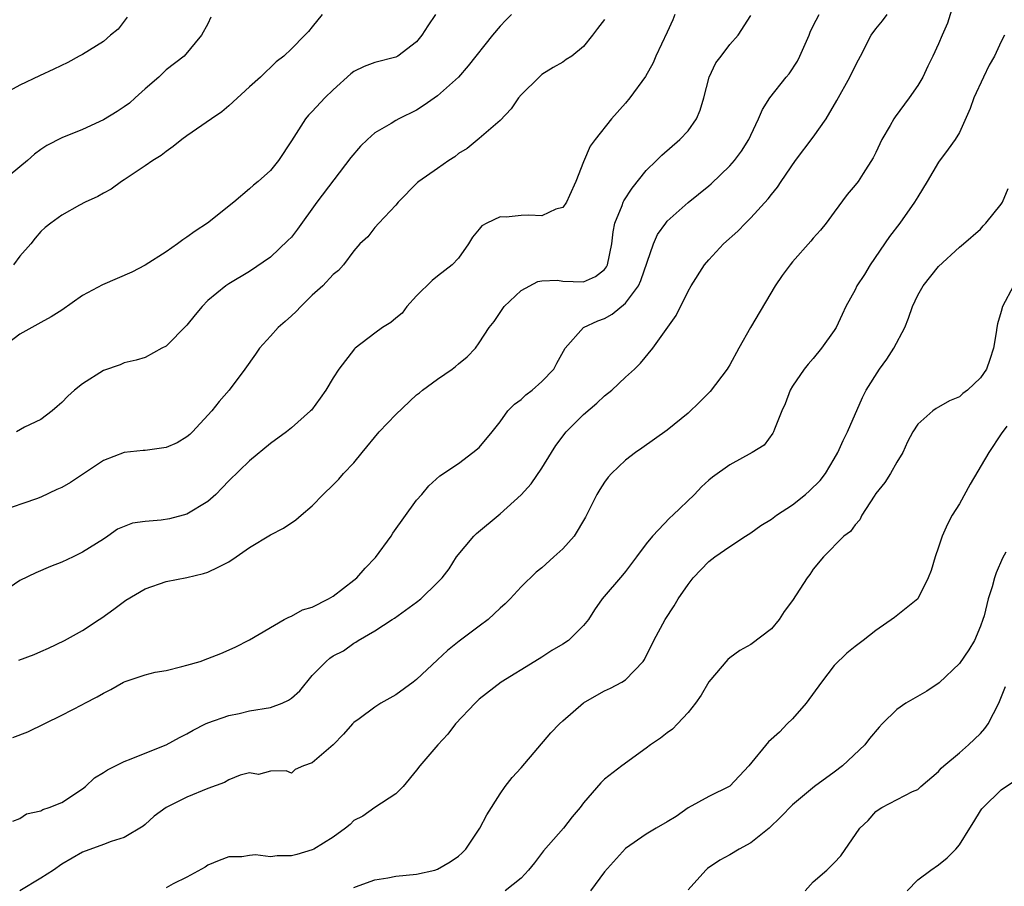
# Model space of a CAD drawing. Units: inches. Extents: x 2538000 to 2541000, y 1548000 to 1551000.
# Drawn here: x 2538145 to 2538239, y 1549739 to 1549822 of the extents above; entities that cross this region are included whole.
import ezdxf

# ---------------------------------------------------------------- set-up
doc = ezdxf.new("R2010")
doc.units = ezdxf.units.IN
doc.header["$MEASUREMENT"] = 0
doc.layers.add('LD25381548_2ft', color=105, linetype='Continuous')

msp = doc.modelspace()

# ---------------------------------------------------------------- linework, layer by layer
at = {"layer": 'LD25381548_2ft'}
for points, elevation in [([(2538234.589, 1549824.589), (2538233.851, 1549822.149), (2538233.335, 1549821), (2538233, 1549820.182), (2538232.446, 1549819), (2538231.963, 1549818.037), (2538231.493, 1549817), (2538231, 1549816.201), (2538230.191, 1549815), (2538228.826, 1549813.174), (2538228.712, 1549813), (2538228.354, 1549812.354), (2538227.563, 1549811), (2538227, 1549809.778), (2538226.743, 1549809.257), (2538225.766, 1549807.766), (2538225.284, 1549807), (2538225, 1549806.629), (2538224.249, 1549805.751), (2538223, 1549804.063), (2538222.236, 1549803), (2538221.685, 1549802.316), (2538221, 1549801.567), (2538220.748, 1549801.253), (2538219, 1549799.276), (2538218.776, 1549799), (2538218.015, 1549797.986), (2538217.344, 1549797), (2538214.996, 1549793.004), (2538213.853, 1549791), (2538213, 1549789.411), (2538212.844, 1549789.156), (2538212.748, 1549789), (2538211.125, 1549786.875), (2538210.145, 1549785.855), (2538209, 1549784.795), (2538207, 1549783.158), (2538204.586, 1549781.414), (2538203.962, 1549781), (2538203, 1549780.282), (2538201.676, 1549779), (2538201.356, 1549778.644), (2538201, 1549778.176), (2538200.54, 1549777.46), (2538200.268, 1549777), (2538199.175, 1549774.825), (2538198.092, 1549773), (2538197, 1549771.781), (2538196.153, 1549771), (2538195, 1549769.972), (2538194.449, 1549769.551), (2538193, 1549768.145), (2538191.975, 1549767), (2538191.497, 1549766.504), (2538191, 1549766.08), (2538189.843, 1549765), (2538189, 1549764.357), (2538187.061, 1549762.939), (2538185.951, 1549762.049), (2538185, 1549761.137), (2538183, 1549759.269), (2538182.661, 1549759), (2538181, 1549757.805), (2538179.575, 1549757), (2538179, 1549756.623), (2538177.487, 1549755.488), (2538177, 1549755.14), (2538176.847, 1549755), (2538175.982, 1549754.018), (2538174.996, 1549753.004), (2538173, 1549751.277), (2538172.163, 1549751), (2538171.38, 1549750.62), (2538171, 1549750.275), (2538170.505, 1549750.505), (2538169, 1549750.483), (2538167.857, 1549750.143), (2538167, 1549750.304), (2538166.088, 1549750.089), (2538165, 1549749.632), (2538164.598, 1549749.402), (2538163, 1549748.812), (2538161, 1549747.978), (2538158.996, 1549747), (2538157.846, 1549746.155), (2538157, 1549745.371), (2538156.793, 1549745.207), (2538155, 1549744.119), (2538153.741, 1549743.741), (2538153, 1549743.434), (2538151, 1549742.72), (2538149, 1549741.551), (2538148.228, 1549741), (2538147, 1549740.212), (2538145, 1549739.01)], 8616), ([(2538155.263, 1549822.737), (2538154.405, 1549821.595), (2538153.684, 1549821), (2538153, 1549820.41), (2538151, 1549819.164), (2538150.673, 1549819), (2538149.601, 1549818.399), (2538148.258, 1549817.742), (2538146.879, 1549817.121), (2538145, 1549816.216), (2538141, 1549814.058)], 8636), ([(2538207.744, 1549823), (2538207.534, 1549822.466), (2538207, 1549821.296), (2538205.918, 1549819), (2538205.649, 1549818.351), (2538204.937, 1549817.063), (2538203.43, 1549815), (2538203, 1549814.482), (2538201.653, 1549813), (2538200.097, 1549811), (2538199.632, 1549810.368), (2538199, 1549808.885), (2538198.247, 1549807), (2538197.652, 1549805.652), (2538197.356, 1549805), (2538197, 1549804.486), (2538196.338, 1549804.338), (2538195, 1549803.683), (2538193.762, 1549803.762), (2538193, 1549803.729), (2538191.584, 1549803.584), (2538191, 1549803.604), (2538189.716, 1549803), (2538189.261, 1549802.738), (2538189, 1549802.406), (2538188.349, 1549801.651), (2538187.974, 1549801), (2538187, 1549799.647), (2538186.416, 1549799), (2538185, 1549797.919), (2538184.496, 1549797.504), (2538183, 1549796.019), (2538182.075, 1549795), (2538181.628, 1549794.372), (2538181, 1549793.884), (2538180.529, 1549793.471), (2538179.733, 1549793), (2538179, 1549792.463), (2538177.111, 1549791), (2538177.057, 1549790.943), (2538175.563, 1549789), (2538175, 1549788.174), (2538174.293, 1549787), (2538173.774, 1549786.226), (2538172.918, 1549785.082), (2538172.841, 1549785), (2538171, 1549783.376), (2538170.532, 1549783), (2538169, 1549781.869), (2538167, 1549780.226), (2538165, 1549778.288), (2538164.364, 1549777.635), (2538163.781, 1549777), (2538163, 1549776.328), (2538161, 1549775.11), (2538160.641, 1549775), (2538159.329, 1549774.671), (2538158.521, 1549774.521), (2538157, 1549774.389), (2538155.772, 1549774.228), (2538154.348, 1549773.652), (2538153.422, 1549773), (2538153, 1549772.722), (2538151, 1549771.447), (2538150.088, 1549771), (2538149, 1549770.496), (2538147.922, 1549770.078), (2538146.528, 1549769.472), (2538145, 1549768.737), (2538142.406, 1549767)], 8624), ([(2538184.823, 1549823), (2538184.085, 1549821.915), (2538183.506, 1549821), (2538183, 1549820.364), (2538181.214, 1549819), (2538181.074, 1549818.925), (2538181, 1549818.894), (2538179, 1549818.396), (2538177.989, 1549818.011), (2538177, 1549817.525), (2538176.703, 1549817.297), (2538175, 1549815.756), (2538174.221, 1549815), (2538173, 1549813.701), (2538172.648, 1549813.352), (2538172.345, 1549813), (2538171, 1549810.881), (2538169.778, 1549809), (2538169, 1549808.047), (2538167.808, 1549807), (2538167.365, 1549806.635), (2538167, 1549806.273), (2538165.485, 1549805), (2538162.963, 1549803), (2538161.772, 1549802.228), (2538161, 1549801.658), (2538160.605, 1549801.395), (2538160.096, 1549801), (2538159, 1549800.247), (2538157, 1549798.983), (2538155.707, 1549798.293), (2538152.916, 1549797.084), (2538151, 1549796.047), (2538149, 1549794.645), (2538147.977, 1549794.023), (2538147, 1549793.462), (2538146.127, 1549793), (2538145, 1549792.343), (2538143.078, 1549790.922)], 8630), ([(2538163.271, 1549822.73), (2538163, 1549822.101), (2538162.404, 1549821), (2538160.718, 1549819), (2538159, 1549817.685), (2538158.306, 1549817), (2538157, 1549815.866), (2538156.054, 1549815), (2538155.491, 1549814.508), (2538155, 1549814.141), (2538154.317, 1549813.683), (2538153, 1549812.888), (2538151, 1549811.97), (2538149, 1549811.171), (2538147.561, 1549810.439), (2538147, 1549810.062), (2538146.389, 1549809.611), (2538145.73, 1549809), (2538143.133, 1549806.867)], 8634), ([(2538144.307, 1549745.693), (2538145, 1549745.943), (2538145.621, 1549746.379), (2538147, 1549746.684), (2538147.2, 1549746.8), (2538147.795, 1549747), (2538149, 1549747.482), (2538151, 1549748.792), (2538151.276, 1549749), (2538152.155, 1549749.845), (2538153, 1549750.351), (2538153.39, 1549750.61), (2538155, 1549751.403), (2538155.648, 1549751.648), (2538157, 1549752.213), (2538159, 1549752.987), (2538160.293, 1549753.707), (2538161, 1549754.04), (2538161.605, 1549754.395), (2538162.768, 1549755), (2538163, 1549755.103), (2538165, 1549755.824), (2538166.005, 1549756.005), (2538167, 1549756.241), (2538169, 1549756.577), (2538170.131, 1549757), (2538170.727, 1549757.273), (2538171, 1549757.469), (2538171.819, 1549758.181), (2538173, 1549759.655), (2538174.348, 1549761), (2538174.701, 1549761.299), (2538175, 1549761.524), (2538175.981, 1549762.019), (2538177, 1549762.756), (2538177.165, 1549762.835), (2538177.405, 1549763), (2538179, 1549763.93), (2538180.658, 1549765), (2538180.877, 1549765.123), (2538183, 1549766.673), (2538183.399, 1549767), (2538185, 1549768.549), (2538185.435, 1549769), (2538186.121, 1549769.879), (2538186.831, 1549771), (2538188.478, 1549773), (2538188.747, 1549773.253), (2538191, 1549775.131), (2538193, 1549776.971), (2538193.987, 1549778.013), (2538195, 1549779.505), (2538195.931, 1549781), (2538196.327, 1549781.673), (2538197.313, 1549783), (2538199, 1549784.666), (2538200.257, 1549785.743), (2538201, 1549786.433), (2538201.699, 1549787), (2538203, 1549788.244), (2538203.859, 1549789), (2538204.439, 1549789.561), (2538205.632, 1549791), (2538207.853, 1549794.147), (2538209, 1549796.465), (2538209.3, 1549797), (2538210.571, 1549799), (2538211, 1549799.492), (2538212.393, 1549801), (2538213.769, 1549802.231), (2538214.496, 1549803), (2538215, 1549803.491), (2538216.676, 1549805.324), (2538217, 1549805.755), (2538217.561, 1549806.439), (2538217.912, 1549807), (2538219.297, 1549809), (2538221, 1549811.241), (2538222.227, 1549813), (2538223.239, 1549814.761), (2538224.496, 1549817), (2538225, 1549818.035), (2538225.344, 1549818.656), (2538225.504, 1549819), (2538226.527, 1549821), (2538227, 1549821.621), (2538227.626, 1549822.374), (2538228.079, 1549823)], 8618), ([(2538144.315, 1549753.685), (2538145.76, 1549754.24), (2538149, 1549755.845), (2538151, 1549756.865), (2538151.226, 1549757), (2538152.39, 1549757.61), (2538153, 1549757.959), (2538153.705, 1549758.295), (2538154.921, 1549759), (2538155.07, 1549759.07), (2538157, 1549759.713), (2538157.954, 1549759.954), (2538159, 1549760.133), (2538160.498, 1549760.498), (2538161, 1549760.622), (2538162.261, 1549761), (2538163, 1549761.269), (2538164.239, 1549761.761), (2538165.631, 1549762.369), (2538167, 1549763.066), (2538170.322, 1549765), (2538170.767, 1549765.234), (2538171, 1549765.313), (2538172.055, 1549765.945), (2538173, 1549766.207), (2538174.573, 1549767), (2538175, 1549767.236), (2538177, 1549768.767), (2538177.284, 1549769), (2538178.083, 1549769.918), (2538179.058, 1549770.943), (2538180.552, 1549773), (2538180.726, 1549773.274), (2538183, 1549776.45), (2538183.485, 1549777), (2538184.176, 1549777.824), (2538185.224, 1549778.776), (2538187, 1549779.962), (2538188.376, 1549781), (2538189, 1549781.507), (2538190.242, 1549783), (2538191, 1549783.946), (2538191.753, 1549785), (2538192.363, 1549785.637), (2538193, 1549786.097), (2538193.474, 1549786.526), (2538194.073, 1549787), (2538195, 1549787.81), (2538196.146, 1549789), (2538196.43, 1549789.57), (2538197.221, 1549791), (2538198.976, 1549793), (2538200.364, 1549793.636), (2538201, 1549793.863), (2538201.734, 1549794.266), (2538203, 1549795.334), (2538204.25, 1549797), (2538204.488, 1549797.512), (2538205.692, 1549801), (2538206.089, 1549801.911), (2538206.859, 1549803), (2538207, 1549803.173), (2538209, 1549804.963), (2538211, 1549806.58), (2538211.224, 1549806.776), (2538213, 1549808.498), (2538213.445, 1549809), (2538214.105, 1549809.895), (2538214.809, 1549811), (2538215, 1549811.439), (2538215.753, 1549813), (2538216.129, 1549813.871), (2538216.835, 1549815), (2538218.414, 1549817), (2538218.686, 1549817.314), (2538219.485, 1549818.515), (2538219.723, 1549819), (2538220.599, 1549821), (2538220.706, 1549821.294), (2538221, 1549821.91), (2538221.561, 1549823)], 8620), ([(2538173.936, 1549823), (2538173, 1549821.803), (2538172.631, 1549821.369), (2538172.289, 1549821), (2538171, 1549819.693), (2538170.271, 1549819), (2538169.533, 1549818.467), (2538168.053, 1549817), (2538167, 1549816.056), (2538165, 1549814.223), (2538164.346, 1549813.654), (2538163.364, 1549813), (2538161, 1549811.359), (2538160.521, 1549811), (2538159.675, 1549810.325), (2538159, 1549809.846), (2538158.528, 1549809.472), (2538157.732, 1549809), (2538157, 1549808.475), (2538155, 1549807.16), (2538154.732, 1549807), (2538153.748, 1549806.253), (2538153, 1549805.879), (2538152.458, 1549805.542), (2538151.258, 1549805), (2538150.721, 1549804.721), (2538149, 1549803.748), (2538147.954, 1549803), (2538147.425, 1549802.575), (2538147, 1549802.207), (2538146.445, 1549801.555), (2538146.039, 1549801), (2538145, 1549799.821), (2538144.389, 1549799)], 8632), ([(2538192.081, 1549823), (2538191.537, 1549822.463), (2538191, 1549821.882), (2538190.254, 1549821), (2538187.94, 1549818.06), (2538187.001, 1549817), (2538185, 1549815.207), (2538183.708, 1549814.292), (2538183, 1549813.812), (2538181.308, 1549813), (2538181, 1549812.834), (2538180.554, 1549812.554), (2538179, 1549811.646), (2538178.287, 1549811), (2538177.627, 1549810.373), (2538176.7, 1549809.3), (2538173.441, 1549805), (2538171.584, 1549802.416), (2538171, 1549801.667), (2538170.678, 1549801.322), (2538169, 1549799.738), (2538167, 1549798.36), (2538165, 1549797.183), (2538164.729, 1549797), (2538163, 1549795.58), (2538162.449, 1549795), (2538161.784, 1549794.216), (2538161, 1549793.218), (2538159, 1549791.2), (2538158.584, 1549791), (2538157, 1549790.105), (2538156.147, 1549789.853), (2538155, 1549789.62), (2538154.59, 1549789.41), (2538153, 1549788.887), (2538151, 1549787.606), (2538150.235, 1549787), (2538149.58, 1549786.42), (2538149, 1549785.809), (2538148.582, 1549785.418), (2538148.072, 1549785), (2538147, 1549784.176), (2538145.428, 1549783.428), (2538144.669, 1549783)], 8628), ([(2538144.88, 1549761.12), (2538146.351, 1549761.649), (2538147, 1549761.948), (2538147.744, 1549762.256), (2538149.268, 1549763), (2538151, 1549763.946), (2538152.581, 1549765), (2538152.842, 1549765.157), (2538154.003, 1549765.997), (2538155.141, 1549766.859), (2538157, 1549767.939), (2538159, 1549768.667), (2538161, 1549769.037), (2538162.578, 1549769.422), (2538163, 1549769.547), (2538163.991, 1549770.009), (2538165, 1549770.54), (2538165.719, 1549771), (2538167, 1549771.898), (2538169, 1549773.137), (2538170.241, 1549773.76), (2538171.442, 1549774.558), (2538171.933, 1549775), (2538173, 1549775.897), (2538174.037, 1549777), (2538175, 1549777.911), (2538175.54, 1549778.46), (2538176.004, 1549779), (2538177, 1549780.03), (2538177.768, 1549781), (2538179.402, 1549783), (2538181, 1549784.641), (2538183, 1549786.541), (2538183.268, 1549786.732), (2538183.572, 1549787), (2538185, 1549788.056), (2538186.392, 1549789), (2538186.737, 1549789.263), (2538187, 1549789.516), (2538187.828, 1549790.172), (2538188.624, 1549791), (2538189, 1549791.525), (2538189.963, 1549793), (2538190.419, 1549793.581), (2538191.395, 1549795), (2538193, 1549796.526), (2538194.603, 1549797.398), (2538195, 1549797.469), (2538196.48, 1549797.519), (2538197, 1549797.43), (2538199, 1549797.376), (2538200.123, 1549797.877), (2538201, 1549798.55), (2538201.193, 1549798.807), (2538201.287, 1549799), (2538201.694, 1549801), (2538201.825, 1549802.175), (2538202, 1549803), (2538202.695, 1549804.695), (2538202.795, 1549805), (2538202.86, 1549805.14), (2538203.646, 1549806.354), (2538205, 1549808.048), (2538205.979, 1549809), (2538206.48, 1549809.52), (2538208.227, 1549811), (2538209, 1549811.844), (2538209.823, 1549813), (2538210.166, 1549813.835), (2538210.497, 1549815), (2538211.025, 1549817), (2538211.654, 1549818.346), (2538212.162, 1549819), (2538213, 1549820.13), (2538213.81, 1549821), (2538215, 1549822.892)], 8622), ([(2538201, 1549822.509), (2538200.342, 1549821.658), (2538199.859, 1549821), (2538199, 1549819.933), (2538197.862, 1549819), (2538197.332, 1549818.668), (2538197, 1549818.427), (2538196.086, 1549817.914), (2538195, 1549817.24), (2538194.725, 1549817), (2538193, 1549815.304), (2538192.755, 1549815), (2538192.052, 1549813.948), (2538191, 1549812.831), (2538189.89, 1549811.89), (2538189, 1549811.106), (2538187.838, 1549810.162), (2538187, 1549809.668), (2538186.646, 1549809.354), (2538186.1, 1549809), (2538185, 1549808.244), (2538183.218, 1549807), (2538183.098, 1549806.902), (2538181.226, 1549805), (2538181, 1549804.723), (2538179.375, 1549803), (2538179, 1549802.571), (2538178.316, 1549801.685), (2538177.564, 1549801), (2538177, 1549800.338), (2538175.996, 1549799), (2538175.528, 1549798.471), (2538175, 1549798.073), (2538174.015, 1549797), (2538173, 1549796.079), (2538171.899, 1549795), (2538171.463, 1549794.537), (2538171, 1549794.127), (2538170.421, 1549793.578), (2538169.737, 1549793), (2538169, 1549792.153), (2538167.945, 1549791), (2538167.566, 1549790.434), (2538166.534, 1549789), (2538165.03, 1549787), (2538164.097, 1549785.903), (2538163.389, 1549785), (2538161.542, 1549783), (2538161.265, 1549782.735), (2538161, 1549782.53), (2538160.056, 1549781.944), (2538159, 1549781.509), (2538157, 1549781.198), (2538156.804, 1549781.196), (2538155, 1549781.002), (2538153, 1549780.252), (2538149.855, 1549778.145), (2538149, 1549777.655), (2538148.533, 1549777.467), (2538147, 1549776.736), (2538146.572, 1549776.572), (2538143, 1549775.354)], 8626), ([(2538239.305, 1549821), (2538239, 1549820.415), (2538238.363, 1549819), (2538237.861, 1549818.139), (2538237.3, 1549817), (2538236.362, 1549815), (2538236.028, 1549813.972), (2538235, 1549811.68), (2538234.577, 1549811), (2538233.923, 1549810.077), (2538233, 1549808.834), (2538231.917, 1549807), (2538231, 1549805.519), (2538230.703, 1549805), (2538229.285, 1549803), (2538228.283, 1549801.717), (2538226.459, 1549799), (2538225.914, 1549798.086), (2538225.177, 1549797), (2538225, 1549796.612), (2538224.122, 1549795), (2538223.753, 1549794.247), (2538223.201, 1549793), (2538223, 1549792.698), (2538221.789, 1549791), (2538221, 1549790.011), (2538220.521, 1549789.479), (2538220.116, 1549789), (2538219, 1549787.362), (2538218.774, 1549787), (2538218.311, 1549785.69), (2538217.975, 1549785), (2538217.266, 1549783.265), (2538217.186, 1549783), (2538217.118, 1549782.882), (2538216.285, 1549781.715), (2538215.158, 1549781), (2538213, 1549779.833), (2538211.351, 1549778.649), (2538211, 1549778.371), (2538210.292, 1549777.708), (2538209.608, 1549777), (2538207.552, 1549775), (2538207.261, 1549774.739), (2538205.601, 1549773), (2538205, 1549772.251), (2538204.076, 1549771), (2538203, 1549769.606), (2538202.729, 1549769.271), (2538200.765, 1549767), (2538200.054, 1549765.946), (2538199.452, 1549765), (2538199, 1549764.425), (2538197.536, 1549763), (2538197, 1549762.63), (2538195.964, 1549762.036), (2538195, 1549761.393), (2538194.327, 1549761), (2538191.094, 1549759), (2538189, 1549757.375), (2538188.601, 1549757), (2538186.726, 1549755), (2538185.986, 1549754.014), (2538185.016, 1549753), (2538183.302, 1549751), (2538183, 1549750.57), (2538181.711, 1549749), (2538181, 1549748.301), (2538179, 1549746.982), (2538177.842, 1549746.158), (2538177, 1549745.739), (2538176.625, 1549745.375), (2538176.183, 1549745), (2538175, 1549744.159), (2538173.147, 1549743), (2538173, 1549742.922), (2538171.516, 1549742.484), (2538171, 1549742.357), (2538169.646, 1549742.354), (2538169, 1549742.277), (2538167.552, 1549742.448), (2538167, 1549742.394), (2538166.253, 1549742.253), (2538165, 1549742.248), (2538164.075, 1549741.925), (2538163, 1549741.452), (2538162.735, 1549741.264), (2538161, 1549740.32), (2538159.691, 1549739.691), (2538159, 1549739.301)], 8614), ([(2538177, 1549739.336), (2538177.505, 1549739.505), (2538179, 1549740.056), (2538180.253, 1549740.253), (2538181, 1549740.405), (2538183, 1549740.617), (2538184.736, 1549741), (2538185, 1549741.073), (2538186.217, 1549741.783), (2538187, 1549742.326), (2538187.363, 1549742.637), (2538187.703, 1549743), (2538189.064, 1549745), (2538189.714, 1549746.286), (2538191, 1549748.315), (2538191.497, 1549749), (2538192.148, 1549749.852), (2538193, 1549750.807), (2538195.861, 1549754.139), (2538196.688, 1549755), (2538197, 1549755.3), (2538199, 1549757.017), (2538200.251, 1549757.748), (2538201, 1549758.164), (2538201.564, 1549758.436), (2538202.645, 1549759), (2538203, 1549759.218), (2538204.701, 1549761), (2538204.825, 1549761.176), (2538205.729, 1549763), (2538206.806, 1549765), (2538207.668, 1549766.332), (2538208.063, 1549767), (2538209, 1549768.378), (2538209.495, 1549769), (2538211, 1549770.569), (2538211.563, 1549771), (2538213, 1549772.014), (2538214.498, 1549773), (2538215, 1549773.314), (2538215.97, 1549774.03), (2538217, 1549774.633), (2538217.476, 1549775), (2538219, 1549776.002), (2538220.248, 1549777), (2538220.645, 1549777.355), (2538221.654, 1549778.346), (2538222.153, 1549779), (2538223, 1549780.397), (2538223.344, 1549781), (2538223.844, 1549782.156), (2538224.269, 1549783), (2538225.699, 1549786.301), (2538226.056, 1549787), (2538227.328, 1549789), (2538228.039, 1549789.962), (2538228.705, 1549791), (2538229.754, 1549793), (2538230.108, 1549793.892), (2538230.513, 1549795), (2538231, 1549796.095), (2538231.524, 1549797), (2538233, 1549798.847), (2538235, 1549800.695), (2538235.393, 1549801), (2538237, 1549802.433), (2538237.258, 1549802.742), (2538237.54, 1549803), (2538239, 1549804.808), (2538239.108, 1549805), (2538239.671, 1549806.329)], 8612), ([(2538240.177, 1549797), (2538239.12, 1549795), (2538239, 1549794.522), (2538238.65, 1549793.35), (2538238.569, 1549793), (2538238.525, 1549792.525), (2538238.271, 1549791), (2538237.923, 1549789.923), (2538237.575, 1549789), (2538237, 1549788.173), (2538235.776, 1549787), (2538235.336, 1549786.664), (2538235, 1549786.354), (2538234.038, 1549785.962), (2538233, 1549785.346), (2538232.771, 1549785.229), (2538232.439, 1549785), (2538231, 1549783.719), (2538230.547, 1549783), (2538230.028, 1549782.028), (2538229.563, 1549781), (2538229, 1549780.095), (2538228.4, 1549779), (2538227.856, 1549778.144), (2538227, 1549777.072), (2538226.838, 1549776.838), (2538225.646, 1549775), (2538225.453, 1549774.547), (2538225, 1549774.081), (2538224.563, 1549773.437), (2538223.926, 1549773), (2538221.977, 1549771), (2538221, 1549769.847), (2538220.662, 1549769.338), (2538220.399, 1549769), (2538219.371, 1549767.371), (2538219, 1549766.819), (2538218.212, 1549765.788), (2538217.735, 1549765), (2538217, 1549764.103), (2538215, 1549762.605), (2538213.974, 1549762.026), (2538213, 1549761.351), (2538212.827, 1549761.173), (2538211, 1549759.032), (2538210.253, 1549757.747), (2538209.715, 1549757), (2538209, 1549756.093), (2538207.997, 1549755), (2538207.505, 1549754.495), (2538207, 1549754.14), (2538206.363, 1549753.637), (2538205.395, 1549753), (2538205, 1549752.671), (2538202.671, 1549751), (2538201, 1549749.722), (2538200.64, 1549749.36), (2538199, 1549747.438), (2538198.668, 1549747), (2538197.915, 1549746.085), (2538197.056, 1549745), (2538195.167, 1549742.833), (2538194.3, 1549741.7), (2538193.711, 1549741), (2538193, 1549740.226), (2538191.487, 1549739)], 8610), ([(2538239.548, 1549783.548), (2538239, 1549782.79), (2538237.826, 1549781), (2538236.033, 1549777.967), (2538235, 1549776.091), (2538234.313, 1549775), (2538233.863, 1549774.137), (2538233.344, 1549773), (2538233, 1549771.938), (2538232.661, 1549771), (2538232.288, 1549769.712), (2538231.996, 1549769), (2538231.001, 1549766.999), (2538228.789, 1549765.211), (2538227, 1549763.96), (2538225.771, 1549763), (2538225, 1549762.43), (2538224.21, 1549761.79), (2538223, 1549760.587), (2538221.78, 1549759), (2538220.312, 1549757), (2538219, 1549755.49), (2538218.508, 1549755), (2538217.773, 1549754.227), (2538216.715, 1549753.285), (2538214.836, 1549751), (2538213, 1549749.04), (2538211, 1549748.049), (2538209, 1549746.952), (2538207.859, 1549746.14), (2538207, 1549745.609), (2538205.941, 1549745), (2538205, 1549744.435), (2538203, 1549743.047), (2538201, 1549740.818), (2538199.644, 1549739)], 8608), ([(2538239.457, 1549771.457), (2538239.117, 1549770.883), (2538238.505, 1549769.495), (2538238.345, 1549769), (2538238.138, 1549768.137), (2538237.743, 1549767), (2538237.365, 1549765.365), (2538237.243, 1549765), (2538237, 1549764.367), (2538236.444, 1549763), (2538235.909, 1549762.092), (2538235, 1549760.787), (2538233.065, 1549758.935), (2538231.865, 1549758.136), (2538229.878, 1549757), (2538229, 1549756.375), (2538227.601, 1549755), (2538227.311, 1549754.689), (2538226.384, 1549753.616), (2538225.933, 1549753), (2538223.783, 1549751), (2538223, 1549750.386), (2538221.11, 1549749), (2538219, 1549747.262), (2538217.902, 1549746.098), (2538216.755, 1549745), (2538215, 1549743.612), (2538213.883, 1549743), (2538213, 1549742.466), (2538212.043, 1549741.957), (2538210.857, 1549741.143), (2538210.693, 1549741), (2538209, 1549739.095)], 8606), ([(2538220.209, 1549739), (2538221, 1549739.859), (2538222.292, 1549741), (2538223, 1549741.69), (2538223.636, 1549742.364), (2538225.463, 1549745), (2538226.261, 1549745.739), (2538227, 1549746.6), (2538227.225, 1549746.775), (2538227.573, 1549747), (2538230.511, 1549748.511), (2538231, 1549748.731), (2538231.296, 1549749), (2538233, 1549750.454), (2538233.238, 1549750.762), (2538233.5, 1549751), (2538235, 1549752.236), (2538235.88, 1549753), (2538237, 1549754.085), (2538237.433, 1549754.567), (2538237.742, 1549755), (2538238.772, 1549757), (2538239.424, 1549758.576)], 8604), ([(2538229.997, 1549739), (2538231, 1549740.05), (2538232.271, 1549741), (2538233, 1549741.503), (2538233.835, 1549742.165), (2538234.64, 1549743), (2538235, 1549743.41), (2538236.007, 1549745), (2538236.367, 1549745.633), (2538237, 1549746.659), (2538237.137, 1549746.863), (2538237.266, 1549747), (2538239, 1549748.679), (2538240.373, 1549749.627)], 8602)]:
    msp.add_lwpolyline(points, dxfattribs=dict(at, elevation=elevation))

doc.saveas('drawing.dxf')
